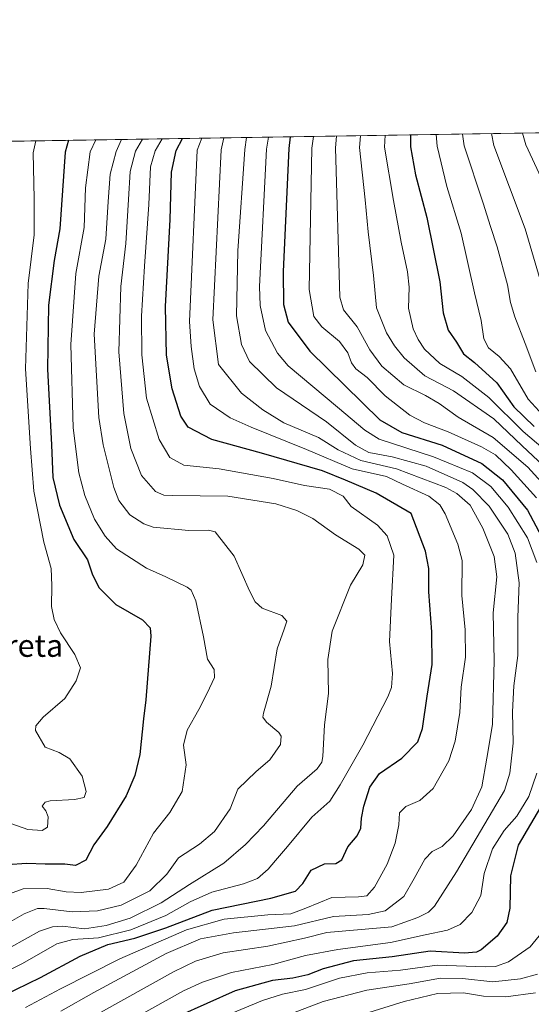
# Model space of a CAD drawing. Units: metres. Extents: x 606907 to 610338, y 4763968 to 4766336.
# Drawn here: x 607571 to 607754, y 4765984 to 4766336 of the extents above; entities that cross this region are included whole.
import ezdxf
from ezdxf.enums import TextEntityAlignment as Align

# ---------------------------------------------------------------- set-up
doc = ezdxf.new("R2010")
doc.units = ezdxf.units.M
doc.header["$MEASUREMENT"] = 0
for name, color, linetype, lineweight in [('Arbolado forestal CxS', 92, 'Continuous', 0), ('Comarca CxS', 21, 'Continuous', 0), ('Comunidad Autónoma CxS', 142, 'Continuous', 0), ('Curva de nivel maestra', 30, 'Continuous', 30), ('Curva de nivel normal', 30, 'Continuous', 0), ('Espacio natural protegido CxS', 121, 'Continuous', 0), ('Municipio CxS', 4, 'Continuous', 0), ('Provincia CxS', 1, 'Continuous', 0), ('Texto cartográfico', 7, 'Continuous', 0)]:
    doc.layers.add(name, color=color, linetype=linetype, lineweight=lineweight)
doc.styles.add('Style-Arial', font='txt')

# ---------------------------------------------------------------- blocks, each defined once
blk = doc.blocks.new('*U5')
at = {"layer": 'Arbolado forestal CxS', "color": 92, "linetype": 'Continuous', "lineweight": 0}
blk.add_polyline3d([(607142.6628999999, 4766285.6088, 843.0711000000011), (610047.3825000003, 4766331.721999999, 748.593599999993)], dxfattribs=at)

msp = doc.modelspace()

# ---------------------------------------------------------------- linework, layer by layer
at = {"layer": 'Arbolado forestal CxS', "color": 92, "linetype": 'Continuous', "lineweight": 0, "extrusion": (-0.2350107210347616, -0.003730913717864773, 0.9719856178367823), "elevation": -159924.6330000256, "flags": 128}
msp.add_lwpolyline([(-4756047.613245419, 664148.8284140772), (-4756047.61324542, 664560.3505484113)], dxfattribs=at)
at = {"layer": 'Comarca CxS', "color": 21, "linetype": 'Continuous', "lineweight": 0, "flags": 128}
msp.add_lwpolyline([(607656.9727582784, 4763979.657245526), (606943.3500008179, 4763968.329982326), (606907.1500008191, 4766281.869982303), (610301.110000845, 4766335.749982302), (610323.456113034, 4764951.21847995), (610328.5972000009, 4764632.684300001), (610338.4500008437, 4764022.219982326), (610117.4938665552, 4764018.712814605), (609675.3228875687, 4764011.694289956), (609351.20665, 4764006.549699999), (609351.1916333191, 4764006.549283008), (608961.6277598558, 4764000.365854152), (607944.9033000013, 4763984.227600001), (607656.9770031244, 4763979.657328938)], close=True, dxfattribs=at)
at = {"layer": 'Comunidad Autónoma CxS', "color": 142, "linetype": 'Continuous', "lineweight": 0, "flags": 128}
msp.add_lwpolyline([(607656.9727582784, 4763979.657245526), (606943.3500008179, 4763968.329982326), (606907.1500008191, 4766281.869982303), (610301.110000845, 4766335.749982302), (610323.456113034, 4764951.21847995), (610328.5972000009, 4764632.684300001), (610338.4500008437, 4764022.219982326), (610117.4938665552, 4764018.712814605), (609675.3228875687, 4764011.694289956), (609351.20665, 4764006.549699999), (609351.1916333191, 4764006.549283008), (608961.6277598558, 4764000.365854152), (607944.9033000013, 4763984.227600001), (607656.9770031244, 4763979.657328938)], close=True, dxfattribs=at)
at = {"layer": 'Curva de nivel maestra', "color": 30, "linetype": 'Continuous', "lineweight": 30, "flags": 128}
for points, elevation in [([(607711.0290999999, 4766294.631800001), (607711.0099999999, 4766290.4101), (607712.7699999996, 4766280.4101), (607716.8499999996, 4766265.1501), (607721.4800000006, 4766242.1501), (607722.6500000004, 4766231.090100001), (607724.5099999999, 4766224.9101), (607727.4199999999, 4766220.620100001), (607729.9000000004, 4766216.540100001), (607733.8300000001, 4766213.440099999), (607741.8399999999, 4766206.1501), (607747.9299999997, 4766197.550100001), (607755.1900000004, 4766190.5001)], 750.0000000000001), ([(607565.6299999999, 4765987.450099999), (607578.9000000004, 4765993.840100001), (607593.0599999996, 4766001.530099999), (607602.9000000004, 4766005.640100001), (607612.6200000001, 4766007.940099999), (607623.5800000001, 4766011.610099999), (607640.2300000006, 4766017.9801), (607661.0800000001, 4766022.220100001), (607669.8899999997, 4766024.690099999), (607672.6200000001, 4766027.470100001), (607675.5300000003, 4766032.170100001), (607680.3600000005, 4766034.450099999), (607684.2999999998, 4766034.530099999), (607686.54, 4766035.890100001), (607688.5899999999, 4766040.530099999), (607691.9500000002, 4766044.4901), (607693.2800000003, 4766047.1501), (607693.4600000001, 4766050.710100001), (607694.3099999996, 4766055.020099999), (607696.5199999996, 4766061.850099999), (607699.9600000001, 4766066.6801), (607707.9299999997, 4766072.120100001), (607713.5899999999, 4766078.0001), (607715.3300000001, 4766082.8201), (607716.9800000006, 4766094.2501), (607718.7999999998, 4766105.550100001), (607718.6399999997, 4766117.2501), (607717.5499999998, 4766131.4901), (607717.5099999999, 4766139.870100001), (607716.3200000003, 4766146.0001), (607711.2699999996, 4766159.460100001), (607698.8099999996, 4766166.7601), (607687.7599999999, 4766171.450099999), (607679.5800000001, 4766174.7601), (607657.8399999999, 4766181.030099999), (607640.0499999998, 4766185.9001), (607631.6100000005, 4766190.3301), (607628.9800000006, 4766194.300100001), (607625.8799999999, 4766203.940099999), (607623.9100000003, 4766216.040100001), (607623.54, 4766233.340100001), (607625.1900000004, 4766264.4901), (607625.6900000004, 4766281.3101), (607627.3099999996, 4766289.0801), (607629.6339999996, 4766293.339600001)], 700), ([(607588.8498999998, 4766292.692100001), (607587.6500000004, 4766288.450099999), (607585.7599999999, 4766261.140100001), (607583.7300000006, 4766249.8201), (607581.7599999999, 4766233.840100001), (607581.3399999999, 4766211.040100001), (607582.8200000003, 4766183.9801), (607583.2999999998, 4766172.360099999), (607585.7000000002, 4766162.520099999), (607590.7400000002, 4766150.2601), (607595.7199999997, 4766142.9101), (607597.4199999999, 4766137.610099999), (607599.7800000003, 4766133.0101), (607605.79, 4766127.0601), (607615.29, 4766121.590100001), (607618.0700000003, 4766118.7501), (607618.2800000003, 4766115.7501), (607616.4500000002, 4766092.9901), (607615.6500000004, 4766086.2501), (607614.3499999996, 4766073.540100001), (607612.5199999996, 4766065.960100001), (607609.5099999999, 4766058.770099999), (607602.7100000001, 4766047.7601), (607597.9199999999, 4766041.270099999), (607595.04, 4766035.780099999), (607591.4199999999, 4766033.8301), (607587.5199999996, 4766034.380100001), (607580.54, 4766034.4001), (607574.0499999998, 4766034.5701), (607566.9299999997, 4766034.120100001)], 675), ([(607668.0913000006, 4766293.950099999), (607667.54, 4766289.720100001), (607665.5800000001, 4766245.870100001), (607665.6699999999, 4766234.130100001), (607667.3799999999, 4766227.780099999), (607675.0800000001, 4766217.4301), (607700.1200000001, 4766192.9801), (607707.9299999997, 4766188.450099999), (607722.3399999999, 4766183.860099999), (607736.5099999999, 4766177.3301), (607743.8600000005, 4766171.460100001), (607752.7599999999, 4766160.7401), (607759.8799999999, 4766147.5101)], 725), ([(607759.4800000006, 4766058.0801), (607749.4500000002, 4766041.1501), (607746.7800000003, 4766030.1501), (607746.4500000002, 4766018.670100001), (607745.3700000001, 4766013.550100001), (607742.0199999996, 4766008.670100001), (607736.2599999999, 4766003.720100001), (607734.5800000001, 4766002.890100001), (607730.2800000003, 4766002.620100001), (607718.0700000003, 4766003.2501), (607704.4400000004, 4766001.280099999), (607690.6799999997, 4765999.840100001), (607679.8600000005, 4765996.940099999), (607674.2999999998, 4765994.790100001), (607669.0499999998, 4765993.640100001), (607661.6799999997, 4765992.8101), (607648.3899999997, 4765989.140100001), (607628.1200000001, 4765980.050100001)], 725)]:
    msp.add_lwpolyline(points, dxfattribs=dict(at, elevation=elevation))
at = {"layer": 'Curva de nivel normal', "color": 30, "linetype": 'Continuous', "lineweight": 0, "flags": 128}
for points, elevation in [([(607676.3563000001, 4766294.0814), (607675.8200000003, 4766289.850000001), (607674.8799999999, 4766239.480000001), (607676.4699999997, 4766229.810000001), (607679.3700000001, 4766226.07), (607685.5999999996, 4766220.859999999), (607688.6600000003, 4766216.880000001), (607689.9800000006, 4766213.26), (607691.5, 4766211.130000001), (607695.5, 4766208.02), (607702.0199999996, 4766201.550000001), (607710.79, 4766194.65), (607716.0199999996, 4766191.880000001), (607724.4900000002, 4766188.59), (607736.4299999997, 4766183.27), (607741.3600000005, 4766180.449999999), (607746.9299999997, 4766175.109999999), (607755.9600000001, 4766165.140000001)], 730), ([(607684.6162999999, 4766294.2125), (607684.1799999997, 4766289.99), (607685.75, 4766236.76), (607687.0899999999, 4766232.220000001), (607691.9900000002, 4766226.109999999), (607696.5099999999, 4766217.91), (607700.7400000002, 4766212.140000001), (607708.5800000001, 4766205.449999999), (607716.4000000004, 4766201.560000001), (607721.2999999998, 4766198.710000001), (607728.0300000003, 4766193.92), (607740.5700000003, 4766186.680000001), (607752.8899999997, 4766175.980000001), (607760.0199999996, 4766168.15)], 735.0000000000001), ([(607693.2034999998, 4766294.3488), (607692.8600000005, 4766290.119999999), (607694.8300000001, 4766271.460000001), (607695.9500000002, 4766260.07), (607697.8099999996, 4766244.470000001), (607698.9100000003, 4766232.850000001), (607702.4600000001, 4766223.960000001), (607705.3300000001, 4766219.359999999), (607708.7800000003, 4766215.119999999), (607716.0899999999, 4766208.66), (607726.3799999999, 4766203.230000001), (607740.79, 4766193.300000001), (607750.9100000003, 4766183.630000001), (607762.25, 4766173.029999999)], 740), ([(607701.9563999996, 4766294.4878), (607701.7599999999, 4766290.27), (607704.9900000002, 4766271.230000001), (607707.6600000003, 4766256.390000001), (607709.9199999999, 4766245.74), (607710.5099999999, 4766240.26), (607710.3200000003, 4766232.810000001), (607712, 4766225.359999999), (607713.7199999997, 4766221.58), (607716.0499999998, 4766218.189999999), (607721.5199999996, 4766213.039999999), (607729.3799999999, 4766208.4), (607739.0199999996, 4766200.859999999), (607751.3099999996, 4766188.82), (607764.7000000002, 4766177.390000001)], 744.9999999999999), ([(607720.1933000004, 4766294.7773), (607720.4900000002, 4766290.560000001), (607724.0099999999, 4766276.25), (607729.1600000003, 4766259.529999999), (607733.9100000003, 4766238.220000001), (607736.2300000006, 4766228.359999999), (607737.2300000006, 4766221.789999999), (607738.9299999997, 4766218.640000001), (607742.6699999999, 4766215.49), (607746.7599999999, 4766211.09), (607753, 4766200.310000001), (607756.9600000001, 4766196)], 755), ([(607729.5563000003, 4766294.925899999), (607730.1699999999, 4766290.720000001), (607736.9299999997, 4766270.279999999), (607739.5300000003, 4766261.92), (607741.9100000003, 4766254.619999999), (607745.5999999996, 4766241.15), (607746.7400000002, 4766234.789999999), (607748.2199999997, 4766229.730000001), (607752.0199999996, 4766220.15), (607755.7300000006, 4766210.01)], 760), ([(607739.9546999997, 4766295.091), (607740.79, 4766290.890000001), (607751.9400000004, 4766261.109999999), (607760.8499999996, 4766230.77)], 765), ([(607751.0236000001, 4766295.2667), (607752.2400000002, 4766291.07), (607765.4299999997, 4766262.600000001)], 770), ([(607548.5499999998, 4765986.939999999), (607572.4699999997, 4765998.92), (607584.7000000002, 4766005.869999999), (607590.4500000002, 4766007.470000001), (607599.5700000003, 4766008.039999999), (607611.0800000001, 4766010.949999999), (607623.6299999999, 4766015.99), (607632.2999999998, 4766020.92), (607640.0999999996, 4766024.380000001), (607651.4000000004, 4766027.27), (607656.3799999999, 4766029.25), (607660.2000000002, 4766032.5), (607662.8499999996, 4766035.699999999), (607667.1200000001, 4766040.630000001), (607675.7199999997, 4766051.15), (607682.2300000006, 4766056.83), (607685.8899999997, 4766062.67), (607693.9600000001, 4766076.779999999), (607702.9600000001, 4766094.02), (607704.2800000003, 4766097.449999999), (607704.5800000001, 4766102.4), (607703.5599999996, 4766113.869999999), (607704.2400000002, 4766128.9), (607705.1100000005, 4766144.58), (607702.6299999999, 4766151.52), (607699.25, 4766155.34), (607689.8399999999, 4766162.029999999), (607687.0099999999, 4766165.640000001), (607682.0300000003, 4766168.210000001), (607673.1600000003, 4766169.439999999), (607662.0099999999, 4766171.980000001), (607642.6299999999, 4766175.439999999), (607630.0300000003, 4766176.74), (607625.0499999998, 4766179.480000001), (607621.25, 4766185.869999999), (607616.79, 4766200.65), (607615.0599999996, 4766216.17), (607614.9400000004, 4766229.9), (607616.0099999999, 4766247.77), (607617.5899999999, 4766269.76), (607618.2000000002, 4766283.180000001), (607619.8499999996, 4766288.960000001), (607622.3361000001, 4766293.2238)], 695), ([(607559.6299999999, 4766009.029999999), (607573, 4766016.67), (607577.7800000003, 4766018.460000001), (607580.1399999997, 4766018.5), (607590.1699999999, 4766017.359999999), (607599.1799999997, 4766017.699999999), (607607.6399999997, 4766019.76), (607617.9000000004, 4766024.859999999), (607624.04, 4766030.82), (607628.1799999997, 4766036.66), (607635.6600000003, 4766041.529999999), (607641.04, 4766046), (607646.5899999999, 4766054.15), (607649.3399999999, 4766061.060000001), (607655.8499999996, 4766067.470000001), (607660.79, 4766071.529999999), (607664.5599999996, 4766077.08), (607664.8300000001, 4766080.039999999), (607664.0300000003, 4766081.350000001), (607659.5499999998, 4766085.060000001), (607658.3099999996, 4766086.82), (607658.5499999998, 4766088.279999999), (607661.2800000003, 4766097.82), (607663.4400000004, 4766111.15), (607665.9299999997, 4766118.210000001), (607666.8099999996, 4766121.029999999), (607665.0499999998, 4766123.07), (607658.0300000003, 4766125.66), (607655.54, 4766127.980000001), (607653.54, 4766131.850000001), (607648.0800000001, 4766144.27), (607641.2800000003, 4766152.91), (607638.9000000004, 4766153.58), (607631.9100000003, 4766153.41), (607619.1299999999, 4766154.65), (607615.7999999998, 4766155.789999999), (607610.8200000003, 4766159.01), (607606.9000000004, 4766164.16), (607605.0099999999, 4766168.82), (607601.2199999997, 4766184.060000001), (607599.7100000001, 4766193.720000001), (607598.0599999996, 4766223.539999999), (607599.6600000003, 4766244.180000001), (607602.2199999997, 4766257.4), (607603.0899999999, 4766270.890000001), (607603.8099999996, 4766280.65), (607605.8600000005, 4766288.74), (607607.8356999997, 4766292.993600001)], 685), ([(607566.4800000006, 4766023.24), (607572.6500000004, 4766025.5), (607581.2699999996, 4766025.67), (607588.0300000003, 4766024.41), (607593.3799999999, 4766024.199999999), (607603.1500000004, 4766025.460000001), (607608.6299999999, 4766027.960000001), (607613.0800000001, 4766033.949999999), (607619.2199999997, 4766045.41), (607625.0099999999, 4766052.82), (607629.4299999997, 4766060.32), (607630.9500000002, 4766069.76), (607630, 4766076.82), (607631.2199999997, 4766082.180000001), (607635.4500000002, 4766089.49), (607638.3600000005, 4766095.32), (607640.9600000001, 4766100.939999999), (607640.8499999996, 4766103.82), (607638.4600000001, 4766107.460000001), (607637.0899999999, 4766115.529999999), (607634.3300000001, 4766128.33), (607632.7400000002, 4766132.189999999), (607631.2999999998, 4766133.26), (607623.6200000001, 4766136.890000001), (607616.6799999997, 4766139.980000001), (607606.0599999996, 4766146.939999999), (607601.9600000001, 4766151.359999999), (607598.1100000005, 4766157.430000001), (607594.6500000004, 4766165.939999999), (607592.5800000001, 4766174.060000001), (607590.5800000001, 4766190.09), (607589.6699999999, 4766219.859999999), (607591.4500000002, 4766245.119999999), (607594.4900000002, 4766261.539999999), (607594.9500000002, 4766275.74), (607596.5899999999, 4766288.59), (607598.6770000001, 4766292.848200001)], 680), ([(607568.2999999998, 4766004.689999999), (607578.4600000001, 4766010.4), (607583.2199999997, 4766011.980000001), (607586.7000000002, 4766012.16), (607594.6299999999, 4766011.289999999), (607602.3200000003, 4766012.42), (607610.8600000005, 4766015.01), (607621.9900000002, 4766020.58), (607632.0800000001, 4766027.109999999), (607644.3600000005, 4766034.699999999), (607652.1299999999, 4766041.41), (607658.5199999996, 4766048.039999999), (607670.54, 4766062.220000001), (607677.7400000002, 4766068.41), (607679.3899999997, 4766070.689999999), (607679.7100000001, 4766072.800000001), (607680.3200000003, 4766084.09), (607681.7199999997, 4766095.25), (607681.5199999996, 4766107.430000001), (607683.0199999996, 4766117.49), (607689.5800000001, 4766133.890000001), (607693.9600000001, 4766141.140000001), (607694.7400000002, 4766144.66), (607692.5800000001, 4766146.779999999), (607684.29, 4766151.84), (607676.1799999997, 4766157.699999999), (607670.3799999999, 4766160.58), (607662.9000000004, 4766162.930000001), (607645.7199999997, 4766165.699999999), (607625.9600000001, 4766165.939999999), (607622.9299999997, 4766166.050000001), (607619.9600000001, 4766167.369999999), (607615, 4766173.060000001), (607611.1299999999, 4766182.720000001), (607608.6600000003, 4766195.15), (607606.8499999996, 4766217.15), (607607.5499999998, 4766240.49), (607609.4100000003, 4766255.82), (607610.3499999996, 4766271.630000001), (607610.8499999996, 4766281.539999999), (607612.7999999998, 4766288.850000001), (607615.3021999998, 4766293.1121)], 690), ([(607577.1546, 4766292.5065), (607576.2599999999, 4766288.27), (607576.5899999999, 4766271.939999999), (607576.6100000005, 4766258.91), (607574.5, 4766241.59), (607573.4600000001, 4766211.15), (607575.2800000003, 4766182.65), (607576.4699999997, 4766167.460000001), (607580.0999999996, 4766149.279999999), (607582.6600000003, 4766139.850000001), (607582.9400000004, 4766133.800000001), (607582.7999999998, 4766126.25), (607583.7800000003, 4766121.640000001), (607585.9600000001, 4766116.930000001), (607591.1200000001, 4766109.16), (607593.1600000003, 4766104.4), (607591.6200000001, 4766099.82), (607587.5099999999, 4766093.529999999), (607579.8300000001, 4766086.82), (607577.1799999997, 4766083.699999999), (607577.0599999996, 4766082.029999999), (607580.5800000001, 4766076.060000001), (607585.5800000001, 4766074.140000001), (607589.3499999996, 4766071.970000001), (607593.7999999998, 4766065.730000001), (607595.1799999997, 4766060.33), (607594.4400000004, 4766058.140000001), (607590.9600000001, 4766057.42), (607582.3200000003, 4766057), (607580.5300000003, 4766056.49), (607579.4600000001, 4766055.09), (607580.8200000003, 4766053.34), (607581.5599999996, 4766051.26), (607581.3399999999, 4766047.57), (607579.4400000004, 4766046.4), (607574.4000000004, 4766046.77), (607568.5800000001, 4766048.74)], 670), ([(607573.5499999998, 4765983.210000001), (607586, 4765989.859999999), (607607.1799999997, 4766000.52), (607630.9800000006, 4766010.859999999), (607644.5099999999, 4766014.76), (607660.0700000003, 4766016.199999999), (607668.2400000002, 4766016.65), (607673.6299999999, 4766018.630000001), (607682.9000000004, 4766022.460000001), (607692.4699999997, 4766022.689999999), (607695.4699999997, 4766023.09), (607698.1399999997, 4766026.15), (607702.7400000002, 4766034.33), (607705.5599999996, 4766041.869999999), (607706.8799999999, 4766048.369999999), (607707.0599999996, 4766052.630000001), (607709.2999999998, 4766054.91), (607714.2999999998, 4766057.050000001), (607719.1299999999, 4766061.32), (607724.6600000003, 4766071.27), (607727, 4766078.220000001), (607728.5999999996, 4766088.42), (607729.0700000003, 4766097.550000001), (607730.6200000001, 4766108.189999999), (607730.4900000002, 4766117.970000001), (607729.3700000001, 4766130.189999999), (607729.5199999996, 4766142.779999999), (607727.9400000004, 4766148.539999999), (607723.3799999999, 4766159.41), (607721.5300000003, 4766162.57), (607717.5300000003, 4766165.720000001), (607708.1399999997, 4766170), (607702.4800000006, 4766172.67), (607690.2400000002, 4766175.430000001), (607673.8600000005, 4766182.380000001), (607654.1699999999, 4766190.359999999), (607646.5800000001, 4766193.699999999), (607639.4900000002, 4766198.539999999), (607635.7000000002, 4766204.779999999), (607633.7999999998, 4766211.15), (607632.6299999999, 4766219.08), (607632.0300000003, 4766228.08), (607634.8399999999, 4766289.199999999), (607636.5279999999, 4766293.449100001)], 705), ([(607644.2925000006, 4766293.5724), (607643.3799999999, 4766289.34), (607640.4100000003, 4766228.600000001), (607642.4400000004, 4766212.630000001), (607650.6600000003, 4766202.4), (607658.2800000003, 4766196.480000001), (607665.7300000006, 4766191.859999999), (607678.2100000001, 4766186.640000001), (607685.2199999997, 4766182.189999999), (607693.25, 4766178.369999999), (607706.0300000003, 4766175.390000001), (607723.6299999999, 4766168.800000001), (607727.5800000001, 4766166.630000001), (607732.29, 4766162.430000001), (607736.9000000004, 4766154.25), (607740.9199999999, 4766144.140000001), (607741.8700000001, 4766136.890000001), (607740.5499999998, 4766124.060000001), (607740.9199999999, 4766107.09), (607740.3499999996, 4766084.25), (607738.29, 4766072.180000001), (607736.5099999999, 4766061.949999999), (607732.7999999998, 4766053.850000001), (607726.2199999997, 4766044.430000001), (607722.3499999996, 4766040.59), (607718.7599999999, 4766038.84), (607716.1200000001, 4766036.130000001), (607712.3099999996, 4766029.230000001), (607708.6799999997, 4766022.82), (607701.9500000002, 4766017.710000001), (607695.9199999999, 4766016.33), (607683.5199999996, 4766015.67), (607669.6299999999, 4766012.34), (607647.7999999998, 4766009.83), (607635.9699999997, 4766007.720000001), (607623.7999999998, 4766002.41), (607597.9199999999, 4765988.539999999), (607586.1200000001, 4765981.859999999)], 710), ([(607652.4967, 4766293.702600001), (607651.7999999998, 4766289.470000001), (607649.3399999999, 4766253.26), (607648.8799999999, 4766230.039999999), (607650.6900000004, 4766219.779999999), (607653.5300000003, 4766213.699999999), (607663.1500000004, 4766204.34), (607681, 4766192.189999999), (607691.3399999999, 4766183.859999999), (607696.0800000001, 4766181.279999999), (607704.4400000004, 4766179.67), (607716.6699999999, 4766176.359999999), (607729.7599999999, 4766170.52), (607733.2999999998, 4766168.060000001), (607739.1500000004, 4766162.16), (607745.75, 4766152.109999999), (607748.4500000002, 4766145.289999999), (607749.8799999999, 4766134.730000001), (607749.3200000003, 4766122.5), (607749.3399999999, 4766108.859999999), (607747.9600000001, 4766098.039999999), (607747.4100000003, 4766088.66), (607747.6500000004, 4766077.51), (607746.54, 4766066.779999999), (607744.6399999997, 4766060.66), (607727.4500000002, 4766031.560000001), (607719.5300000003, 4766019.33), (607717.4900000002, 4766017.230000001), (607713.6200000001, 4766015.26), (607704.2999999998, 4766011.980000001), (607681.1200000001, 4766009.92), (607673.1799999997, 4766007.91), (607660.0499999998, 4766005.039999999), (607644.1500000004, 4766002.689999999), (607634.2300000006, 4765999.74), (607626.3200000003, 4765995.949999999), (607590.8600000005, 4765976.17)], 715), ([(607660.2520000003, 4766293.825800001), (607659.5700000003, 4766289.59), (607657.1399999997, 4766240.51), (607657.3099999996, 4766233.77), (607659.2100000001, 4766224.779999999), (607663.4900000002, 4766216.680000001), (607667.3799999999, 4766212.230000001), (607684.9600000001, 4766197.5), (607694.7000000002, 4766189.199999999), (607699.8399999999, 4766186.01), (607719.1799999997, 4766179.720000001), (607733.0999999996, 4766174.029999999), (607739.6600000003, 4766169.140000001), (607745.9299999997, 4766161.789999999), (607752.7599999999, 4766150.859999999), (607756.1399999997, 4766141.99)], 720), ([(607756.0999999996, 4766066.82), (607753.3099999996, 4766058.49), (607748.9400000004, 4766051.49), (607744.4800000006, 4766046.4), (607740.2800000003, 4766039.789999999), (607737.3399999999, 4766031.060000001), (607736.0800000001, 4766023.15), (607732.9199999999, 4766017.060000001), (607728.79, 4766012.789999999), (607724.2800000003, 4766010.84), (607716.2800000003, 4766009.17), (607703.9000000004, 4766006.359999999), (607685.0700000003, 4766003.92), (607673.4600000001, 4766001.710000001), (607661.8399999999, 4765998.5), (607647.0599999996, 4765995.640000001), (607636.7300000006, 4765992.26), (607629.9199999999, 4765989.09), (607603.29, 4765974.310000001)], 720), ([(607756.9900000002, 4766008.82), (607753.7400000002, 4766004.82), (607746.0499999998, 4765999.51), (607741.4100000003, 4765997.810000001), (607737.8200000003, 4765997.65), (607720.5099999999, 4765998.34), (607707.4000000004, 4765996.480000001), (607695.4900000002, 4765995.52), (607685.6100000005, 4765993.67), (607673.5599999996, 4765989.609999999), (607665.3300000001, 4765987.939999999), (607658.1399999997, 4765985.680000001), (607641.2699999996, 4765978.710000001)], 730), ([(607756.4000000004, 4765995.060000001), (607750.3399999999, 4765993.359999999), (607740.4000000004, 4765992.34), (607729.6399999997, 4765993.57), (607721.7300000006, 4765993.609999999), (607710.54, 4765991.609999999), (607695.4800000006, 4765989.41), (607679.8200000003, 4765985.289999999), (607668.2999999998, 4765980.980000001)], 735.0000000000001), ([(607755.6600000003, 4765988.470000001), (607745.0899999999, 4765986.939999999), (607737.0899999999, 4765987.27), (607729.9199999999, 4765988.430000001), (607720.6900000004, 4765988.180000001), (607708.7999999998, 4765985.310000001), (607683.9000000004, 4765977.560000001)], 740)]:
    msp.add_lwpolyline(points, dxfattribs=dict(at, elevation=elevation))
at = {"layer": 'Espacio natural protegido CxS', "color": 121, "linetype": 'Continuous', "lineweight": 0, "flags": 128}
msp.add_lwpolyline([(606943.3500008179, 4763968.329982326), (606907.1500008191, 4766281.869982303), (610301.110000845, 4766335.749982302)], dxfattribs=at)
at = {"layer": 'Municipio CxS', "color": 4, "linetype": 'Continuous', "lineweight": 0, "flags": 128}
msp.add_lwpolyline([(607656.9727582784, 4763979.657245526), (606943.3500008179, 4763968.329982326), (606907.1500008191, 4766281.869982303), (610301.110000845, 4766335.749982302), (610323.456113034, 4764951.21847995), (610328.5972000009, 4764632.684300001), (610338.4500008437, 4764022.219982326), (610117.4938665552, 4764018.712814605), (609675.3228875687, 4764011.694289956), (609351.20665, 4764006.549699999), (609351.1916333191, 4764006.549283008), (608961.6277598558, 4764000.365854152), (607944.9033000013, 4763984.227600001), (607656.9770031244, 4763979.657328938)], close=True, dxfattribs=at)
at = {"layer": 'Provincia CxS', "color": 1, "linetype": 'Continuous', "lineweight": 0, "flags": 128}
msp.add_lwpolyline([(607656.9727582784, 4763979.657245526), (606943.3500008179, 4763968.329982326), (606907.1500008191, 4766281.869982303), (610301.110000845, 4766335.749982302), (610323.456113034, 4764951.21847995), (610328.5972000009, 4764632.684300001), (610338.4500008437, 4764022.219982326), (610117.4938665552, 4764018.712814605), (609675.3228875687, 4764011.694289956), (609351.20665, 4764006.549699999), (609351.1916333191, 4764006.549283008), (608961.6277598558, 4764000.365854152), (607944.9033000013, 4763984.227600001), (607656.9770031244, 4763979.657328938)], close=True, dxfattribs=at)

# ---------------------------------------------------------------- block references
at = {"layer": 'Arbolado forestal CxS', "color": 92, "linetype": 'Continuous', "lineweight": 0}
msp.add_blockref('*U5', (0, 0), dxfattribs=at)

# ---------------------------------------------------------------- texts
at = {"layer": 'Texto cartográfico', "color": 7, "linetype": 'Continuous', "lineweight": 0, "style": 'Style-Arial'}
msp.add_text('Lizarreta', height=8, dxfattribs=at).set_placement((607564.4865060977, 4766112.350149999), align=Align.MIDDLE_CENTER)

doc.saveas('drawing.dxf')
